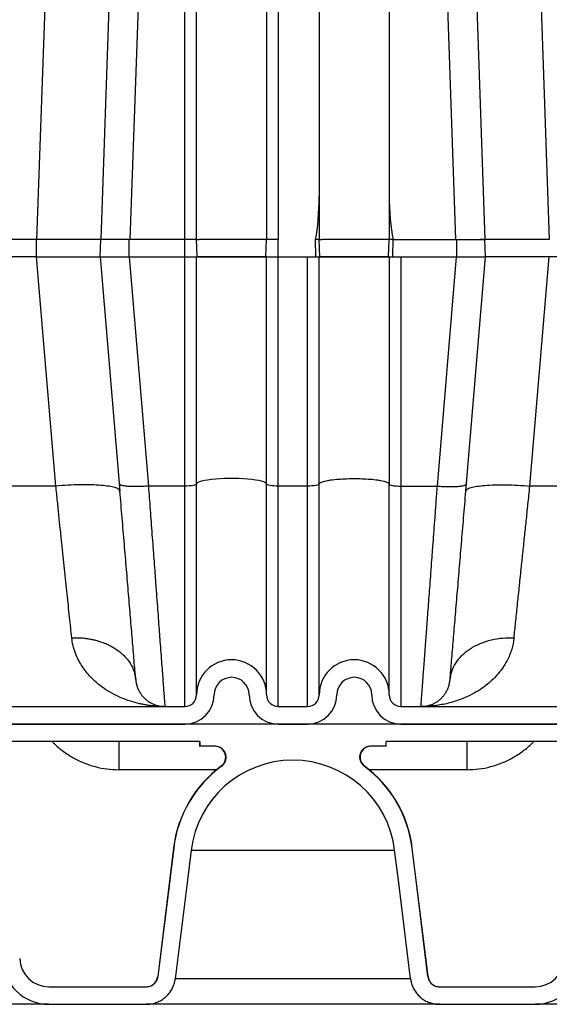
# Model space of a CAD drawing. Units: inches. Extents: x 0.3 to 21.8, y 0.2 to 16.9.
# Drawn here: x 10 to 10.7, y 7.8 to 9.1 of the extents above; entities that cross this region are included whole.
import ezdxf

# ---------------------------------------------------------------- set-up
doc = ezdxf.new("R2010")
doc.units = ezdxf.units.IN
doc.header["$MEASUREMENT"] = 0

msp = doc.modelspace()

# ---------------------------------------------------------------- linework, layer by layer
at = {"color": 7, "linetype": 'Continuous', "lineweight": 25}
for p, q in [((10.47480438, 10.13438927), (10.47480438, 8.77354152)), ((10.38656915, 10.11179403), (10.38656915, 8.77354152)), ((10.19421131, 10.08657249), (10.14835825, 8.7735115)), ((10.21745146, 8.77354152), (10.21745146, 10.08657511)), ((10.2321573, 8.77354152), (10.2321573, 10.08606368)), ((10.32039267, 10.08607196), (10.32039267, 8.77354152)), ((10.33509851, 10.08657732), (10.33509851, 8.77354152)), ((10.55860516, 8.77346512), (10.51275044, 10.08657221)), ((10.06431101, 9.73363279), (10.03078457, 8.77355877)), ((10.14514349, 9.73361526), (10.11161705, 8.77354152)), ((10.56181826, 9.73361526), (10.59534477, 8.77354152)), ((10.64265068, 9.73363431), (10.67617725, 8.77355877)), ((10.03054079, 8.77355877), (9.61759821, 8.77355877)), ((10.03054259, 8.75148269), (10.03054079, 8.77354152)), ((10.11161705, 8.77354152), (10.0305419, 8.77354152)), ((10.11084666, 8.75148269), (10.11161705, 8.77354152)), ((10.14747867, 8.75148269), (10.14748792, 8.77354152)), ((10.21745146, 8.77354152), (10.14748792, 8.77354152)), ((10.22307912, 8.77354152), (10.21745146, 8.77354152)), ((10.21745146, 8.75148269), (10.21745146, 8.77354152)), ((10.22785011, 8.77354152), (10.22307912, 8.77354152)), ((10.23103795, 8.77354152), (10.22785011, 8.77354152)), ((10.2321573, 8.77354152), (10.23103795, 8.77354152)), ((10.23292769, 8.75148269), (10.2321573, 8.77354152)), ((10.23551562, 8.77354152), (10.23545184, 8.77354152)), ((10.31962235, 8.75148269), (10.32039267, 8.77354152)), ((10.32151209, 8.77354152), (10.32039267, 8.77354152)), ((10.32469993, 8.77354152), (10.32151209, 8.77354152)), ((10.32947085, 8.77354152), (10.32469993, 8.77354152)), ((10.33509851, 8.77354152), (10.32947085, 8.77354152)), ((10.33509851, 8.75148269), (10.33509851, 8.77354152)), ((10.38229247, 8.75148269), (10.38198237, 8.77354152)), ((10.38733947, 8.75148269), (10.38656915, 8.77354152)), ((10.3899274, 8.77354152), (10.38986355, 8.77354152)), ((10.47403413, 8.75148269), (10.47480438, 8.77354152)), ((10.47925893, 8.75148269), (10.47956868, 8.77354152)), ((10.47956868, 8.77354152), (10.56001501, 8.77354152)), ((10.55998464, 8.77354152), (10.59534477, 8.77354152)), ((10.56002612, 8.75148269), (10.56001501, 8.77354152)), ((10.59535319, 8.77354152), (10.58947893, 8.77354152)), ((10.67622653, 8.77354152), (10.59534477, 8.77354152)), ((10.59611509, 8.75148269), (10.59534477, 8.77354152)), ((10.03083978, 8.75148269), (9.61729839, 8.75148269)), ((10.05507173, 8.46291204), (10.03083978, 8.75148269)), ((10.03083978, 8.75148269), (10.11091292, 8.75148269)), ((10.11091292, 8.75148269), (10.13566955, 8.45666305)), ((10.11091292, 8.75148269), (10.14702536, 8.75148269)), ((10.14702536, 8.75148269), (10.14712461, 8.75148269)), ((10.14712461, 8.75148269), (10.14730971, 8.75148269)), ((10.14730971, 8.75148269), (10.17154153, 8.46291363)), ((10.14730971, 8.75148269), (10.21745146, 8.75148269)), ((10.21745146, 8.46291356), (10.21745146, 8.75148269)), ((10.21745146, 8.75148269), (10.2321573, 8.75148269)), ((10.2321573, 8.46528053), (10.2321573, 8.75148269)), ((10.32039267, 8.75148269), (10.2321573, 8.75148269)), ((10.32039267, 8.46528053), (10.32039267, 8.75148269)), ((10.32039267, 8.75148269), (10.33509851, 8.75148269)), ((10.33509851, 8.46291191), (10.33509851, 8.75148269)), ((10.33509851, 8.75148269), (10.37186324, 8.75148269)), ((10.37186324, 8.46291191), (10.37186324, 8.75148269)), ((10.37186324, 8.75148269), (10.38656915, 8.75148269)), ((10.38656915, 8.46528053), (10.38656915, 8.75148269)), ((10.47480438, 8.75148269), (10.38656915, 8.75148269)), ((10.47480438, 8.75148269), (10.47480438, 8.46528053)), ((10.47480438, 8.75148269), (10.48951029, 8.75148269)), ((10.48951029, 8.75148269), (10.48951029, 8.46291356)), ((10.48951029, 8.75148269), (10.55965204, 8.75148269)), ((10.53542022, 8.46291439), (10.55965204, 8.75148269)), ((10.55965204, 8.75148269), (10.55983721, 8.75148269)), ((10.55983721, 8.75148269), (10.55987731, 8.75148269)), ((10.55987731, 8.75148269), (10.59604883, 8.75148269)), ((10.5712922, 8.45666318), (10.59604883, 8.75148269)), ((10.67612197, 8.75148269), (10.59604883, 8.75148269)), ((10.65188995, 8.46291198), (10.67612197, 8.75148269)), ((11.08966336, 8.75148269), (10.67612197, 8.75148269)), ((10.05507173, 8.46291204), (9.59306644, 8.46291204)), ((10.1352495, 8.46528608), (10.13490593, 8.46575679)), ((10.21745146, 8.46291522), (10.17154153, 8.46291522)), ((10.21745146, 8.18532346), (10.21745146, 8.46291356)), ((10.2321573, 8.20002934), (10.2321573, 8.46528053)), ((10.32039267, 8.20002934), (10.32039267, 8.46528053)), ((10.33509851, 8.18532346), (10.33509851, 8.46291191)), ((10.37186324, 8.46291191), (10.33509851, 8.46291191)), ((10.37186324, 8.18532346), (10.37186324, 8.46291191)), ((10.38656915, 8.20002934), (10.38656915, 8.46528053)), ((10.47480438, 8.20002934), (10.47480438, 8.46528053)), ((10.48951029, 8.46291501), (10.53542029, 8.46291501)), ((10.48951029, 8.46291356), (10.48951029, 8.18532346)), ((10.57171225, 8.46528608), (10.57205582, 8.46575679)), ((11.11389524, 8.46291204), (10.65189002, 8.46291204)), ((8.86212784, 8.18532346), (10.21745146, 8.18532346)), ((10.19217153, 8.18652694), (10.19226263, 8.18532346)), ((10.33509851, 8.18532346), (10.37186324, 8.18532346)), ((10.48951029, 8.18532346), (11.276275, 8.18532346)), ((14.21432125, 8.16326464), (8.6051236, 8.16326464)), ((8.86212784, 8.16326464), (10.21745146, 8.16326464)), ((10.33509851, 8.16326464), (10.37186324, 8.16326464)), ((10.48951029, 8.16326464), (11.276275, 8.16326464)), ((10.23616522, 8.14120581), (8.60512387, 8.14120581)), ((10.23583379, 8.14120581), (10.23583379, 8.13532346)), ((10.23583379, 8.13532346), (10.23616522, 8.13532346)), ((10.23616522, 8.14120581), (10.23616522, 8.13532346)), ((10.2555455, 8.13532346), (10.23616522, 8.13532346)), ((10.4707966, 8.13532346), (10.45141632, 8.13532346)), ((11.29498871, 8.14120581), (10.4707966, 8.14120581)), ((10.4707966, 8.13532346), (10.4707966, 8.14120581)), ((10.4707966, 8.13532346), (10.47112796, 8.13532346)), ((10.47112796, 8.13532346), (10.47112796, 8.14120581)), ((10.26380615, 8.11038844), (10.26337306, 8.11038844)), ((10.25739051, 8.10572454), (10.13455076, 8.10572454)), ((10.5725286, 8.10572454), (10.44957124, 8.10572454)), ((10.20313931, 8.00709453), (10.18327293, 7.84529601)), ((10.20313931, 8.00709453), (10.20339854, 8.00709453)), ((10.22533714, 8.00440623), (10.48162462, 8.00440623)), ((10.50356328, 8.00709453), (10.50382245, 8.00709453)), ((10.52368882, 7.84529601), (10.50382245, 8.00709453)), ((10.18327293, 7.84529601), (10.1835018, 7.84529601)), ((10.5017944, 7.84260773), (10.20516735, 7.84260773)), ((10.52345995, 7.84529601), (10.52368882, 7.84529601)), ((10.04625665, 7.83238228), (10.16888693, 7.83238228)), ((10.53807482, 7.83238228), (10.65841098, 7.83238228)), ((10.04625651, 7.81032345), (10.16888706, 7.81032345)), ((10.53807469, 7.81032345), (10.65841147, 7.81032345))]:
    msp.add_line(p, q, dxfattribs=at)
at = {"color": 7, "linetype": 'Continuous', "lineweight": 25, "flags": 128}
for points in [[(10.32039267, 8.46528053), (10.31998173, 8.4662481), (10.31875665, 8.46719766), (10.3167402, 8.46811151), (10.31396999, 8.46897262), (10.31049758, 8.46976492), (10.30638765, 8.47047375), (10.3017168, 8.4710858), (10.296572, 8.47158971), (10.29104912, 8.47197608), (10.28525098, 8.47223776), (10.27928569, 8.4723698), (10.27326428, 8.4723698), (10.26729898, 8.47223776), (10.26150092, 8.47197608), (10.25597804, 8.47158971), (10.25083324, 8.4710858), (10.24616232, 8.47047375), (10.24205239, 8.46976492), (10.23858005, 8.46897262), (10.23580977, 8.46811151), (10.23379332, 8.46719766), (10.23256824, 8.4662481), (10.2321573, 8.46528053)], [(10.2321573, 8.46528053), (10.23187474, 8.46481841), (10.23103795, 8.46437407), (10.22967897, 8.46396458), (10.22785011, 8.46360565), (10.22562163, 8.46331108), (10.22307912, 8.46309218), (10.22032043, 8.46295742), (10.21745146, 8.46291191)], [(10.33509851, 8.46291191), (10.33222954, 8.46295742), (10.32947085, 8.46309218), (10.32692841, 8.46331108), (10.32469993, 8.46360565), (10.32287107, 8.46396458), (10.32151209, 8.46437407), (10.32067523, 8.46481841), (10.32039267, 8.46528053)], [(10.38656915, 8.46528053), (10.38628659, 8.46481841), (10.38544973, 8.46437407), (10.38409075, 8.46396458), (10.38226189, 8.46360565), (10.38003341, 8.46331108), (10.37749097, 8.46309218), (10.37473222, 8.46295742), (10.37186324, 8.46291191)], [(10.20339854, 8.00709453), (10.19883212, 7.96996703), (10.1835018, 7.84529601)], [(10.22533714, 8.00440623), (10.22068596, 7.96661206), (10.20543004, 7.84260773)], [(10.50153171, 7.84260773), (10.48627579, 7.96661206), (10.48162462, 8.00440623)], [(10.52345995, 7.84529601), (10.50812963, 7.96996703), (10.50356328, 8.00709453)]]:
    msp.add_lwpolyline(points, dxfattribs=at)
at = {"color": 7, "linetype": 'Continuous', "lineweight": 25}
for centre, radius, start, end in [((10.27627501, 8.20002934), 0.04411765, 0, 180), ((10.43068677, 8.20002934), 0.04411765, 0, 180), ((10.27627501, 8.20002934), 0.02205882, 0, 180), ((10.43068677, 8.20002934), 0.02205882, 0, 180), ((10.21745148, 8.20002934), 0.01470588, 270, 0), ((10.21745148, 8.20002934), 0.03676471, 270, 0), ((10.33509854, 8.20002934), 0.03676471, 180, 270), ((10.33509854, 8.20002934), 0.01470588, 180, 270), ((10.37186324, 8.20002934), 0.01470588, 270, 0), ((10.37186324, 8.20002934), 0.03676471, 270, 0), ((10.4895103, 8.20002934), 0.03676471, 180, 270), ((10.4895103, 8.20002934), 0.01470588, 180, 270), ((10.25514966, 8.12149993), 0.01382353, 306.50453715, 90), ((10.45181212, 8.12149993), 0.01382353, 90, 233.49546285), ((10.35348089, 7.98863491), 0.15147059, 126.50453715, 173), ((10.35348089, 7.98863491), 0.15121337, 126.3726437, 172.98803323), ((10.35348089, 7.98863491), 0.12911061, 7.01640962, 172.98359038), ((10.35348089, 7.98863491), 0.15121337, 7.01196677, 53.6273563), ((10.35348089, 7.98863491), 0.15147059, 7, 53.49546285), ((10.0462567, 7.86914699), 0.05882353, 181.99998375, 269.99976022), ((10.0462567, 7.86914699), 0.03676471, 182, 270), ((10.65841096, 7.86914699), 0.03676471, 270, 358), ((10.65841096, 7.86914699), 0.05882353, 270.00047686, 358.00001625), ((10.16867671, 7.84708816), 0.01470588, 270, 353.00020369), ((10.53828507, 7.84708816), 0.01470588, 186.99979631, 270)]:
    msp.add_arc(centre, radius, start, end, dxfattribs=at)
for centre, major_axis, start_param, end_param in [((10.37186324, 8.82811504), (0, 0.07521003), 3.9004608614, 4.7123889804), ((10.48980442, 8.82961924), (0, 0.07671423), 1.5707963348, 2.3905757871)]:
    msp.add_ellipse(centre, major_axis=major_axis, ratio=0.1955308772, start_param=start_param, end_param=end_param, dxfattribs=at)
for points, knots in [([(10.11433018, 8.77354152), (10.1135568, 8.77354159), (10.11197568, 8.77354173), (10.11173831, 8.77354159), (10.11161705, 8.77354152)], [0, 0, 0, 0, 0.4891344981, 1, 1, 1, 1]), ([(10.12206967, 8.77354152), (10.12050337, 8.77354155), (10.11734951, 8.77354162), (10.11534114, 8.77354155), (10.11433018, 8.77354152)], [0, 0, 0, 0, 0.496629479, 1, 1, 1, 1]), ([(10.13369382, 8.77354152), (10.13154955, 8.77354155), (10.1272863, 8.77354162), (10.12380166, 8.77354155), (10.12206967, 8.77354152)], [0, 0, 0, 0, 0.5029669711, 1, 1, 1, 1]), ([(10.14748792, 8.77354152), (10.14506603, 8.77354159), (10.14032026, 8.77354173), (10.13587202, 8.77354159), (10.13369382, 8.77354152)], [0, 0, 0, 0, 0.5103245763, 1, 1, 1, 1]), ([(10.2321573, 8.77354152), (10.23226522, 8.77354124), (10.23246162, 8.77354073), (10.23374273, 8.77354072), (10.23493104, 8.77354128), (10.23545184, 8.77354152)], [0, 0, 0, 0, 0.4065510425, 0.7399117215, 1, 1, 1, 1]), ([(10.24507914, 8.77354152), (10.24322366, 8.77354139), (10.23932149, 8.7735411), (10.23682502, 8.77354138), (10.23551562, 8.77354152)], [0, 0, 0, 0, 0.4754989359, 1, 1, 1, 1]), ([(10.25939191, 8.77354152), (10.25682724, 8.77354145), (10.25158307, 8.77354131), (10.24727853, 8.77354145), (10.24507914, 8.77354152)], [0, 0, 0, 0, 0.4890520988, 1, 1, 1, 1]), ([(10.27627502, 8.77354152), (10.27339737, 8.77354145), (10.26760427, 8.77354131), (10.26214125, 8.77354145), (10.25939191, 8.77354152)], [0, 0, 0, 0, 0.4967373954, 1, 1, 1, 1]), ([(10.29315812, 8.77354152), (10.29040877, 8.77354145), (10.28494574, 8.77354131), (10.27915264, 8.77354145), (10.27627502, 8.77354152)], [0, 0, 0, 0, 0.5032665001, 1, 1, 1, 1]), ([(10.3074709, 8.77354152), (10.30527148, 8.77354145), (10.30096692, 8.77354131), (10.29572277, 8.77354145), (10.29315812, 8.77354152)], [0, 0, 0, 0, 0.5109512112, 1, 1, 1, 1]), ([(10.31703442, 8.77354152), (10.31572502, 8.77354138), (10.31322855, 8.7735411), (10.30932638, 8.77354139), (10.3074709, 8.77354152)], [0, 0, 0, 0, 0.5245010641, 1, 1, 1, 1]), ([(10.32039267, 8.77354152), (10.32028268, 8.77354124), (10.32008249, 8.77354073), (10.31877622, 8.77354072), (10.3175652, 8.77354128), (10.31703442, 8.77354152)], [0, 0, 0, 0, 0.406536081, 0.7398918348, 1, 1, 1, 1]), ([(10.38537388, 8.77354152), (10.38490902, 8.77354131), (10.3840233, 8.7735409), (10.38263976, 8.77354132), (10.38198237, 8.77354152)], [0, 0, 0, 0, 0.5248494075, 1, 1, 1, 1]), ([(10.38656915, 8.77354152), (10.38651788, 8.77354152), (10.3864154, 8.77354152), (10.38572093, 8.77354152), (10.38537388, 8.77354152)], [0, 0, 0, 0, 0.50026534, 1, 1, 1, 1]), ([(10.38656915, 8.77354152), (10.38667703, 8.77354124), (10.38687338, 8.77354073), (10.38815453, 8.77354072), (10.38934279, 8.77354128), (10.38986355, 8.77354152)], [0, 0, 0, 0, 0.4065513966, 0.7399126265, 1, 1, 1, 1]), ([(10.39949085, 8.77354152), (10.3976354, 8.77354139), (10.39373328, 8.7735411), (10.3912368, 8.77354138), (10.3899274, 8.77354152)], [0, 0, 0, 0, 0.4754976015, 1, 1, 1, 1]), ([(10.4138037, 8.77354152), (10.41123903, 8.77354145), (10.40599484, 8.77354131), (10.40169027, 8.77354145), (10.39949085, 8.77354152)], [0, 0, 0, 0, 0.4890505884, 1, 1, 1, 1]), ([(10.4306868, 8.77354152), (10.42780915, 8.77354145), (10.42201606, 8.77354131), (10.41655303, 8.77354145), (10.4138037, 8.77354152)], [0, 0, 0, 0, 0.4967373954, 1, 1, 1, 1]), ([(10.44756984, 8.77354152), (10.4448205, 8.77354145), (10.4393575, 8.77354131), (10.43356443, 8.77354145), (10.4306868, 8.77354152)], [0, 0, 0, 0, 0.5032646032, 1, 1, 1, 1]), ([(10.46188268, 8.77354152), (10.45968326, 8.77354145), (10.45537869, 8.77354131), (10.45013451, 8.77354145), (10.44756984, 8.77354152)], [0, 0, 0, 0, 0.5109494116, 1, 1, 1, 1]), ([(10.47144614, 8.77354152), (10.47013673, 8.77354138), (10.46764025, 8.7735411), (10.46373813, 8.77354139), (10.46188268, 8.77354152)], [0, 0, 0, 0, 0.5245023985, 1, 1, 1, 1]), ([(10.47480438, 8.77354152), (10.47469442, 8.77354124), (10.47449428, 8.77354073), (10.47318802, 8.77354072), (10.47197694, 8.77354128), (10.47144614, 8.77354152)], [0, 0, 0, 0, 0.4065353501, 0.739890765, 1, 1, 1, 1]), ([(10.47604693, 8.77354152), (10.47568618, 8.77354152), (10.47496431, 8.77354152), (10.47485771, 8.77354152), (10.47480438, 8.77354152)], [0, 0, 0, 0, 0.4997339961, 1, 1, 1, 1]), ([(10.47956868, 8.77354152), (10.47888633, 8.77354129), (10.47745047, 8.77354079), (10.47652998, 8.77354127), (10.47604693, 8.77354152)], [0, 0, 0, 0, 0.4752209229, 1, 1, 1, 1]), ([(10.11091292, 8.75148269), (10.11100918, 8.75148269), (10.11121527, 8.75148269), (10.11280384, 8.75148269), (10.11538986, 8.75148269), (10.11891916, 8.75148269), (10.12329431, 8.75148269), (10.12836759, 8.75148269), (10.13401626, 8.75148269), (10.14041698, 8.75148269), (10.14500013, 8.75148269), (10.14747867, 8.75148269)], [0, 0, 0, 0, 0.0968187386, 0.2072912948, 0.3177720287, 0.4282597589, 0.5387525524, 0.6492527026, 0.759629868, 0.870009028, 1, 1, 1, 1]), ([(10.21745146, 8.75148269), (10.21918878, 8.75148269), (10.22266351, 8.75148269), (10.22730532, 8.75148269), (10.23077742, 8.75148269), (10.23251813, 8.75148269), (10.23270864, 8.75148269), (10.23276038, 8.75148269)], [0, 0, 0, 0, 0.2285734698, 0.4571599966, 0.6859744995, 0.9147043389, 1, 1, 1, 1]), ([(10.23292769, 8.75148269), (10.23304946, 8.75148269), (10.23329301, 8.75148269), (10.23518614, 8.75148269), (10.23818105, 8.75148269), (10.24225955, 8.75148269), (10.24731809, 8.75148269), (10.25318472, 8.75148269), (10.25971531, 8.75148269), (10.26670255, 8.75148269), (10.27396373, 8.75148269), (10.28128743, 8.75148269), (10.28846587, 8.75148269), (10.2953088, 8.75148269), (10.30160143, 8.75148269), (10.30719887, 8.75148269), (10.31189776, 8.75148269), (10.31561645, 8.75148269), (10.31817335, 8.75148269), (10.31944726, 8.75148269), (10.31957362, 8.75148269), (10.31962235, 8.75148269)], [0, 0, 0, 0, 0.0536837326, 0.1073704338, 0.1610591672, 0.2147526032, 0.2684743097, 0.3221997092, 0.3758438937, 0.4294880543, 0.4830870927, 0.5366832936, 0.5902818756, 0.6438761247, 0.6975247889, 0.7511706686, 0.8049144707, 0.8586599535, 0.9124464915, 0.966237337, 1, 1, 1, 1]), ([(10.31962235, 8.75148269), (10.31979336, 8.75148269), (10.32013539, 8.75148269), (10.32280328, 8.75148269), (10.32673009, 8.75148269), (10.33108199, 8.75148269), (10.33395688, 8.75148269), (10.33509851, 8.75148269)], [0, 0, 0, 0, 0.2146922677, 0.4294064497, 0.6442157218, 0.8587165084, 1, 1, 1, 1]), ([(10.38733947, 8.75148269), (10.38746128, 8.75148269), (10.38770492, 8.75148269), (10.38959778, 8.75148269), (10.39259286, 8.75148269), (10.39667132, 8.75148269), (10.40172987, 8.75148269), (10.40759644, 8.75148269), (10.41412704, 8.75148269), (10.42111432, 8.75148269), (10.42837549, 8.75148269), (10.43569918, 8.75148269), (10.44287762, 8.75148269), (10.44972054, 8.75148269), (10.4560132, 8.75148269), (10.46161065, 8.75148269), (10.46630954, 8.75148269), (10.47002825, 8.75148269), (10.47258502, 8.75148269), (10.47385906, 8.75148269), (10.47398541, 8.75148269), (10.47403413, 8.75148269)], [0, 0, 0, 0, 0.0536837785, 0.1073702295, 0.1610591736, 0.2147526125, 0.2684743218, 0.3221993185, 0.3758435059, 0.429488153, 0.4830871942, 0.536682891, 0.590281973, 0.6438757516, 0.6975248545, 0.751170737, 0.804914542, 0.8586600277, 0.9124463906, 0.9662373352, 1, 1, 1, 1]), ([(10.38656915, 8.46528053), (10.38657414, 8.46535771), (10.38661921, 8.46605522), (10.38769091, 8.46707488), (10.39048433, 8.46826014), (10.39337404, 8.4691135), (10.39695906, 8.46989516), (10.40245395, 8.47080391), (10.41034668, 8.47167271), (10.42053166, 8.47226246), (10.43068678, 8.47244536), (10.4408419, 8.47226246), (10.45102686, 8.4716727), (10.45891965, 8.47080392), (10.46441448, 8.46989515), (10.46799948, 8.4691135), (10.4708893, 8.46826015), (10.47368257, 8.46707488), (10.47475433, 8.46605522), (10.4747994, 8.46535771), (10.47480438, 8.46528053)], [0, 0, 0, 0, 0.0103940083, 0.0939322687, 0.1371408857, 0.1807539885, 0.2243668812, 0.2675762077, 0.351114177, 0.4290973467, 0.5000001852, 0.5709025278, 0.6488856974, 0.7324240788, 0.7756330571, 0.8192459498, 0.8628592915, 0.9060677313, 0.9896059917, 1, 1, 1, 1]), ([(10.07502742, 8.27194866), (10.07459569, 8.27607899), (10.07372251, 8.28443266), (10.07230296, 8.29801067), (10.07082097, 8.31219375), (10.06927168, 8.32701791), (10.06766054, 8.34243998), (10.0660021, 8.35831465), (10.06429298, 8.37466585), (10.06252965, 8.39153775), (10.0607431, 8.4086385), (10.05892179, 8.4260619), (10.05705705, 8.44390884), (10.05574879, 8.45643131), (10.05507173, 8.46291204)], [0, 0, 0, 0, 0.0814915404, 0.1648181857, 0.2499812585, 0.3310608623, 0.4143961643, 0.4999882885, 0.5796328207, 0.6629647497, 0.7499841803, 0.8272674921, 0.9106060694, 1, 1, 1, 1]), ([(10.13567052, 8.45665269), (10.13530519, 8.45746738), (10.13457454, 8.45909676), (10.12965936, 8.46112438), (10.12214577, 8.46274593), (10.11203948, 8.46387605), (10.09979702, 8.46448156), (10.08586089, 8.46452577), (10.07076289, 8.46405236), (10.06030221, 8.46329206), (10.05507187, 8.46291191)], [0, 0, 0, 0, 0.1249977301, 0.24999463, 0.3749956973, 0.4999969446, 0.6249979174, 0.7499989698, 0.8749995192, 1, 1, 1, 1]), ([(10.15562579, 8.21901074), (10.15495842, 8.22695877), (10.15362411, 8.24284965), (10.15141054, 8.26920902), (10.14906175, 8.29718116), (10.14657679, 8.32677138), (10.14397742, 8.35772916), (10.14128103, 8.38983785), (10.13851015, 8.42283647), (10.13661587, 8.44539473), (10.13566873, 8.45667385)], [0, 0, 0, 0, 0.1249626218, 0.2498434887, 0.374683206, 0.4997808842, 0.6249050124, 0.7498058088, 0.874902957, 1, 1, 1, 1]), ([(10.17154167, 8.46291191), (10.16916435, 8.46273912), (10.16440971, 8.46239355), (10.15754668, 8.46217828), (10.15121407, 8.46219859), (10.14564248, 8.46247301), (10.14107488, 8.4629895), (10.13756131, 8.46371583), (10.13631624, 8.46435688), (10.13569371, 8.46467741)], [0, 0, 0, 0, 0.1428563177, 0.2857132227, 0.4285683317, 0.571427279, 0.7142845184, 0.8571420036, 1, 1, 1, 1]), ([(10.17154139, 8.46291363), (10.17198361, 8.45698784), (10.17284087, 8.44550048), (10.17406875, 8.42904736), (10.17523977, 8.41336897), (10.17639581, 8.39788468), (10.17754494, 8.3824886), (10.17865981, 8.36755583), (10.17982341, 8.35197246), (10.18102733, 8.33583789), (10.18225988, 8.31930555), (10.18341279, 8.30385291), (10.18448555, 8.28948421), (10.18547837, 8.27619462), (10.18649255, 8.26261186), (10.18750664, 8.24900805), (10.1884959, 8.23573893), (10.18936801, 8.22404943), (10.1901233, 8.21393494), (10.1908266, 8.20452267), (10.19144278, 8.19625693), (10.19189955, 8.19014072), (10.19213899, 8.18696658), (10.19217029, 8.18654371), (10.19217153, 8.18652694)], [0, 0, 0, 0, 0.0412342862, 0.0799341254, 0.1160993002, 0.1533037145, 0.192393557, 0.2300780535, 0.2663571366, 0.3133073116, 0.3592056912, 0.404052516, 0.4478479648, 0.4905922816, 0.5322862026, 0.5868567658, 0.6406940006, 0.6937985615, 0.7461719454, 0.7978150519, 0.8647203764, 0.9312052917, 0.9972723525, 1, 1, 1, 1]), ([(10.47480438, 8.46528053), (10.47487645, 8.46510393), (10.47503709, 8.46471031), (10.47646489, 8.46412461), (10.478965, 8.46358202), (10.4823335, 8.46317934), (10.48597025, 8.46294936), (10.48841393, 8.46292351), (10.48951029, 8.46291191)], [0, 0, 0, 0, 0.1425349319, 0.3176946877, 0.4999984143, 0.6823031521, 0.8574658893, 1, 1, 1, 1]), ([(10.51479609, 8.1866064), (10.51483871, 8.18717193), (10.51493475, 8.1884464), (10.51522855, 8.19236931), (10.51565055, 8.19802127), (10.51616052, 8.20485927), (10.51672882, 8.21246899), (10.51733366, 8.22056552), (10.51801962, 8.22975566), (10.51878688, 8.24004323), (10.51963521, 8.25142509), (10.52049433, 8.26294733), (10.52134864, 8.2743897), (10.52218476, 8.28558085), (10.52307945, 8.29756261), (10.52403314, 8.31034003), (10.52504544, 8.32391294), (10.52611659, 8.33827712), (10.52725939, 8.35359548), (10.52848602, 8.37001922), (10.52980661, 8.38770847), (10.53114531, 8.40564583), (10.532513, 8.4239574), (10.53391817, 8.44278187), (10.53490736, 8.45603842), (10.53542043, 8.46291439)], [0, 0, 0, 0, 0.0423033082, 0.0953346003, 0.1486344616, 0.2022044747, 0.2451876439, 0.2886779968, 0.3326764179, 0.3771832122, 0.4221991727, 0.467724934, 0.5033954657, 0.5398377973, 0.5770523471, 0.6150391221, 0.6537987088, 0.6933309513, 0.7336361439, 0.776095374, 0.8204689049, 0.8667566575, 0.9077227159, 0.9521371893, 1, 1, 1, 1]), ([(10.53542009, 8.46291191), (10.53779744, 8.46273911), (10.54255217, 8.46239353), (10.54941456, 8.46217834), (10.55574967, 8.46219838), (10.56131209, 8.4624738), (10.56591395, 8.46298655), (10.56929938, 8.46372687), (10.57130455, 8.46450403), (10.5716042, 8.46507883), (10.57171225, 8.46528608)], [0, 0, 0, 0, 0.1322058789, 0.2644123015, 0.3966181867, 0.5288264992, 0.6610324163, 0.7932399861, 0.9254470358, 1, 1, 1, 1]), ([(10.55133596, 8.21901091), (10.55200357, 8.22696126), (10.55333838, 8.24285718), (10.55555255, 8.26922515), (10.55790203, 8.29720407), (10.56038703, 8.32679665), (10.56298633, 8.35775222), (10.565679, 8.38981748), (10.56844883, 8.42280261), (10.57034229, 8.44535128), (10.5712922, 8.45666339)], [0, 0, 0, 0, 0.1250049659, 0.2499348088, 0.3748009426, 0.4999120333, 0.6250250909, 0.7498998299, 0.8745308178, 1, 1, 1, 1]), ([(10.5712913, 8.45665252), (10.57165656, 8.45746722), (10.57238707, 8.45909662), (10.57730174, 8.46112417), (10.58481534, 8.4627458), (10.59492144, 8.46387599), (10.60716406, 8.46448153), (10.62110032, 8.46452576), (10.63619862, 8.46405241), (10.64665952, 8.46329207), (10.65188995, 8.46291191)], [0, 0, 0, 0, 0.1249941489, 0.2499888436, 0.3749904371, 0.4999927152, 0.6249943277, 0.7499962041, 0.8749985067, 1, 1, 1, 1]), ([(10.6319344, 8.27194852), (10.63259218, 8.27824233), (10.63392792, 8.29102305), (10.63612594, 8.31206096), (10.63848707, 8.3346503), (10.64077968, 8.3565946), (10.64302144, 8.37804075), (10.64512085, 8.39813542), (10.64728656, 8.41885812), (10.64953452, 8.44036548), (10.65108235, 8.45518109), (10.65189002, 8.46291198)], [0, 0, 0, 0, 0.1231075232, 0.2499920259, 0.3722893686, 0.4999601345, 0.5961211052, 0.6974074066, 0.7955190622, 0.8933005412, 1, 1, 1, 1]), ([(10.19226153, 8.18532346), (10.19043196, 8.18534295), (10.18712037, 8.18537823), (10.18254204, 8.18562855), (10.17822342, 8.18597721), (10.17394293, 8.18645252), (10.16948311, 8.18708966), (10.16504808, 8.18786257), (10.15814933, 8.18929491), (10.14908597, 8.19174381), (10.13756479, 8.19594956), (10.12632598, 8.20130668), (10.11556629, 8.20790893), (10.10656963, 8.21484839), (10.099148, 8.22187033), (10.09314899, 8.22870475), (10.08805357, 8.23574465), (10.08345104, 8.24353635), (10.07953856, 8.25224499), (10.07647874, 8.26186754), (10.07550275, 8.26864692), (10.07502742, 8.27194866)], [0, 0, 0, 0, 0.0361233656, 0.0653846101, 0.0904871929, 0.1216138713, 0.1503510915, 0.1793190947, 0.2103281052, 0.2891407146, 0.3636834591, 0.4504096752, 0.5315036623, 0.6075655899, 0.6677088749, 0.7247139336, 0.7772709302, 0.8274384398, 0.8880646942, 0.9454845591, 1, 1, 1, 1]), ([(10.07502756, 8.27194855), (10.07763282, 8.27199447), (10.08293588, 8.27208794), (10.08890431, 8.2716346), (10.0929572, 8.27115171), (10.0950752, 8.27085381), (10.09719401, 8.27051095), (10.0993111, 8.27012216), (10.10142386, 8.26968696), (10.10387072, 8.26912708), (10.10632001, 8.2684947), (10.1089304, 8.26774077), (10.11153449, 8.26691314), (10.11458216, 8.26583343), (10.11804001, 8.26445311), (10.12185984, 8.26271835), (10.12597666, 8.26057206), (10.13273179, 8.25649105), (10.14102456, 8.24984491), (10.14884026, 8.2401078), (10.15396416, 8.22972384), (10.15508141, 8.22251936), (10.15562565, 8.21900991)], [0, 0, 0, 0, 0.0641701125, 0.1306194794, 0.1483797555, 0.1662762203, 0.184304211, 0.202458841, 0.2207333043, 0.2391230329, 0.2665572016, 0.2857325543, 0.3094442619, 0.3377557549, 0.3707251701, 0.4083935024, 0.4507738672, 0.4978358378, 0.62876696, 0.7575456032, 0.8818957126, 1, 1, 1, 1]), ([(10.6319344, 8.27194852), (10.63160432, 8.26948057), (10.63093122, 8.2644479), (10.62902751, 8.25718831), (10.62646081, 8.25001013), (10.62268493, 8.24196952), (10.61731027, 8.23319529), (10.60988345, 8.22392249), (10.60133801, 8.21560649), (10.59187775, 8.20826682), (10.58171658, 8.20192478), (10.57047295, 8.19639241), (10.56003701, 8.19248224), (10.55065693, 8.18976604), (10.54272818, 8.18796347), (10.53563653, 8.18678173), (10.52984674, 8.18608401), (10.52516577, 8.18567642), (10.52018386, 8.18538602), (10.5166611, 8.18534583), (10.51470036, 8.18532346)], [0, 0, 0, 0, 0.0405823309, 0.0827561317, 0.126656097, 0.1724014687, 0.2398908195, 0.3128839209, 0.3923937579, 0.4647811455, 0.5418575978, 0.6236749806, 0.70853595, 0.7598722833, 0.8154136883, 0.8685726082, 0.9015287328, 0.9304462156, 0.9612869455, 1, 1, 1, 1]), ([(10.55133631, 8.21901092), (10.55188066, 8.22252057), (10.55299815, 8.22972545), (10.55812157, 8.24010904), (10.56594037, 8.24984826), (10.57647989, 8.2582957), (10.58911479, 8.2649566), (10.60308072, 8.26946846), (10.61751084, 8.27195776), (10.62721671, 8.27195192), (10.63193433, 8.27194907)], [0, 0, 0, 0, 0.1181807697, 0.2426107253, 0.3714769696, 0.5024987934, 0.6331615749, 0.7609936355, 0.8838287242, 1, 1, 1, 1]), ([(10.15562579, 8.2190111), (10.15580861, 8.21751088), (10.15619195, 8.21436513), (10.15743732, 8.21004385), (10.15912897, 8.20594816), (10.1611781, 8.20232263), (10.1634733, 8.19911455), (10.16605388, 8.19620379), (10.16887758, 8.19363445), (10.17203511, 8.19130519), (10.1754308, 8.18931638), (10.17912011, 8.18767587), (10.18239939, 8.18662346), (10.1851704, 8.18598846), (10.18743558, 8.18562047), (10.18978016, 8.18537355), (10.19139467, 8.18534096), (10.19226153, 8.18532346)], [0, 0, 0, 0, 0.0596482645, 0.1250740449, 0.196301148, 0.2661639172, 0.3317752377, 0.4025194093, 0.4784000196, 0.5482948357, 0.6325444053, 0.7157741745, 0.7977950369, 0.8490510896, 0.8962610107, 0.9443003349, 1, 1, 1, 1]), ([(10.51470029, 8.18532346), (10.51550753, 8.18533864), (10.51701893, 8.18536708), (10.51917688, 8.18557942), (10.5212747, 8.18589483), (10.52335082, 8.18633313), (10.52545329, 8.18690971), (10.52751158, 8.1876044), (10.53010083, 8.18865466), (10.53319716, 8.19022724), (10.53674237, 8.19255623), (10.54001992, 8.19531437), (10.54290546, 8.19839068), (10.5453685, 8.20167575), (10.54756552, 8.20539853), (10.54938178, 8.20961453), (10.550732, 8.21413252), (10.55114121, 8.21743806), (10.55133596, 8.21901121)], [0, 0, 0, 0, 0.0518693608, 0.0971160906, 0.1388747668, 0.1874303729, 0.232033867, 0.2767254414, 0.3237865511, 0.4057921903, 0.4891408775, 0.5762818128, 0.6518055638, 0.7216947819, 0.7930140241, 0.8683678555, 0.9373543966, 1, 1, 1, 1]), ([(10.51469912, 8.18532346), (10.5147027, 8.18536792), (10.51470698, 8.18542123), (10.5147834, 8.18643754), (10.51479609, 8.1866064)], [0, 0, 0, 0, 0.8338466314, 1, 1, 1, 1]), ([(10.05056315, 8.14120581), (10.05130792, 8.14037009), (10.05537924, 8.13580159), (10.06414898, 8.12882618), (10.07670863, 8.12056132), (10.09030678, 8.11404792), (10.10455571, 8.10927906), (10.11938468, 8.10626488), (10.12946268, 8.10590583), (10.13455076, 8.10572455)], [0, 0, 0, 0, 0.0358590887, 0.1960253663, 0.3565779752, 0.5173246981, 0.6773826186, 0.8371201483, 1, 1, 1, 1]), ([(10.13455076, 8.10572455), (10.13455053, 8.1080713), (10.13455008, 8.11276479), (10.13454933, 8.11948643), (10.13454888, 8.1256591), (10.13454812, 8.13104931), (10.13454745, 8.13546904), (10.13454675, 8.13872257), (10.13454607, 8.14081343), (10.13454561, 8.14107502), (10.13454537, 8.14120581)], [0, 0, 0, 0, 0.124999897, 0.2499997721, 0.3750000624, 0.500000884, 0.6250012475, 0.7500013031, 0.8750010912, 1, 1, 1, 1]), ([(10.26380615, 8.11038844), (10.26496908, 8.11143428), (10.26729509, 8.11352611), (10.26921538, 8.11789959), (10.26966012, 8.12258297), (10.26850558, 8.12715646), (10.26590879, 8.13109355), (10.26215032, 8.13394783), (10.25847454, 8.13519196), (10.25623295, 8.13529262), (10.25554632, 8.13532346)], [0, 0, 0, 0, 0.1346009327, 0.2692213534, 0.4033575325, 0.5370839432, 0.6709221352, 0.8053143773, 0.9403656924, 1, 1, 1, 1]), ([(10.45141543, 8.13532346), (10.44984874, 8.13516949), (10.44671532, 8.13486156), (10.44254643, 8.13246148), (10.43938534, 8.12892963), (10.43759368, 8.12453466), (10.43736247, 8.11981638), (10.43871301, 8.11531305), (10.44092518, 8.11218532), (10.4426412, 8.1108029), (10.44315567, 8.11038844)], [0, 0, 0, 0, 0.1354824991, 0.270968606, 0.4062736666, 0.5409997324, 0.6750658094, 0.8087786046, 0.9426703942, 1, 1, 1, 1]), ([(10.57253405, 8.14120581), (10.57253385, 8.14107502), (10.57253345, 8.14081343), (10.57253274, 8.13872257), (10.57253205, 8.13546903), (10.57253136, 8.13104931), (10.57253067, 8.1256591), (10.57252998, 8.11948643), (10.57252929, 8.11276478), (10.57252883, 8.10807129), (10.5725286, 8.10572454)], [0, 0, 0, 0, 0.124998895, 0.2499986801, 0.3749987221, 0.4999990718, 0.6249999087, 0.7500002521, 0.8750000409, 1, 1, 1, 1]), ([(10.5725286, 8.10572454), (10.57762457, 8.10590648), (10.5877189, 8.10626686), (10.60257213, 8.10929091), (10.61684484, 8.11407554), (10.63046715, 8.1206118), (10.6430467, 8.128914), (10.65178492, 8.13587618), (10.6558203, 8.14041514), (10.65652325, 8.14120581)], [0, 0, 0, 0, 0.1631240847, 0.3231239435, 0.4834654138, 0.6445248583, 0.805451699, 0.9661104949, 1, 1, 1, 1]), ([(10.16888789, 7.83238228), (10.1705448, 7.83254519), (10.17385867, 7.83287102), (10.17827226, 7.83541153), (10.18161045, 7.83914909), (10.18310535, 7.84271959), (10.18342883, 7.8448218), (10.1835018, 7.84529601)], [0, 0, 0, 0, 0.2331620331, 0.466330048, 0.6993961063, 0.9321911879, 1, 1, 1, 1]), ([(10.16888803, 7.81032345), (10.1709303, 7.81042192), (10.17507405, 7.8106217), (10.1810879, 7.81222841), (10.1868087, 7.81477078), (10.19197106, 7.81822557), (10.19652019, 7.82253206), (10.2002486, 7.82749503), (10.2030993, 7.83306294), (10.2047511, 7.83816717), (10.20524907, 7.84142411), (10.20543004, 7.84260773)], [0, 0, 0, 0, 0.1149563897, 0.2332462697, 0.3482056227, 0.4664972832, 0.5814170555, 0.6996789278, 0.8144553586, 0.9325708479, 1, 1, 1, 1]), ([(10.50153171, 7.84260773), (10.50187772, 7.8405991), (10.50257977, 7.83652352), (10.50490228, 7.8307693), (10.50811441, 7.82541909), (10.51216193, 7.82072953), (10.51697846, 7.81674708), (10.52235144, 7.81365025), (10.52822224, 7.81149259), (10.53352133, 7.81045975), (10.53684666, 7.81036019), (10.53807372, 7.81032345)], [0, 0, 0, 0, 0.1145942466, 0.232515676, 0.3471096104, 0.4650197371, 0.5797385289, 0.6977743572, 0.8126596939, 0.9308703792, 1, 1, 1, 1]), ([(10.52345995, 7.84529601), (10.52382292, 7.84367589), (10.52454885, 7.84043571), (10.52760179, 7.8363753), (10.53171184, 7.83351986), (10.5354455, 7.8324637), (10.53758354, 7.83239747), (10.53807386, 7.83238228)], [0, 0, 0, 0, 0.2325087236, 0.465010954, 0.6976972751, 0.9306721097, 1, 1, 1, 1]), ([(10.04625665, 7.81032345), (10.04597589, 7.81032345), (10.04540995, 7.81032345), (10.04081268, 7.81032345), (10.03345801, 7.81032345), (10.02322663, 7.81032345), (10.01048556, 7.81032345), (9.99550392, 7.81032345), (9.9784524, 7.81032345), (9.9594443, 7.81032345), (9.93875973, 7.81032345), (9.9169076, 7.81032345), (9.89445524, 7.81032345), (9.8793154, 7.81032345), (9.87180443, 7.81032345)], [0, 0, 0, 0, 0.0822264156, 0.1657475115, 0.250000118, 0.3342483667, 0.4177693185, 0.4999998358, 0.5822267501, 0.6657479827, 0.7500000648, 0.8342483666, 0.9177695601, 1, 1, 1, 1]), ([(10.35348091, 7.81032345), (10.34784494, 7.81032345), (10.33657283, 7.81032345), (10.31954559, 7.81032345), (10.30240695, 7.81032345), (10.28522745, 7.81032345), (10.26837049, 7.81032345), (10.25212195, 7.81032345), (10.23676633, 7.81032345), (10.22257164, 7.81032345), (10.20977456, 7.81032345), (10.19856735, 7.81032345), (10.18908737, 7.81032345), (10.1814194, 7.81032345), (10.17556327, 7.81032345), (10.17158089, 7.81032345), (10.16929122, 7.81032345), (10.16900746, 7.81032345), (10.16888803, 7.81032345)], [0, 0, 0, 0, 0.0591896783, 0.1183811895, 0.1803388494, 0.243869105, 0.3087163472, 0.3745873094, 0.4411590336, 0.5080868216, 0.575014358, 0.6415862426, 0.7074571047, 0.7723042432, 0.8358345418, 0.8977921438, 0.9569806396, 1, 1, 1, 1]), ([(10.5382845, 7.81032345), (10.53813637, 7.81032345), (10.53784009, 7.81032345), (10.53539675, 7.81032345), (10.53139405, 7.81032345), (10.52554356, 7.81032345), (10.51787415, 7.81032345), (10.50839447, 7.81032345), (10.49718726, 7.81032345), (10.48439011, 7.81032345), (10.47019542, 7.81032345), (10.4548398, 7.81032345), (10.43859127, 7.81032345), (10.42173435, 7.81032345), (10.40455487, 7.81032345), (10.38741641, 7.81032345), (10.37038918, 7.81032345), (10.35911707, 7.81032345), (10.35348091, 7.81032345)], [0, 0, 0, 0, 0.0582464387, 0.1164971193, 0.1774686148, 0.2399877763, 0.3038027206, 0.3686253134, 0.4341375113, 0.5, 0.565862577, 0.6313747573, 0.6961973288, 0.7600122571, 0.8225313763, 0.8835029289, 0.9417504734, 1, 1, 1, 1]), ([(10.83286327, 7.81032345), (10.82535263, 7.81032345), (10.81021315, 7.81032345), (10.78776074, 7.81032345), (10.76590862, 7.81032345), (10.74522396, 7.81032345), (10.72621597, 7.81032345), (10.70916423, 7.81032345), (10.69418269, 7.81032345), (10.68144136, 7.81032345), (10.67121015, 7.81032345), (10.66385542, 7.81032345), (10.65925807, 7.81032345), (10.6586922, 7.81032345), (10.65841147, 7.81032345)], [0, 0, 0, 0, 0.0822269178, 0.1657477656, 0.2500001325, 0.3342488322, 0.4177698545, 0.5000005604, 0.5822271411, 0.6657479541, 0.7500000353, 0.8342484171, 0.9177695609, 1, 1, 1, 1])]:
    msp.add_open_spline(points, degree=3, knots=knots, dxfattribs=at)

doc.saveas('drawing.dxf')
